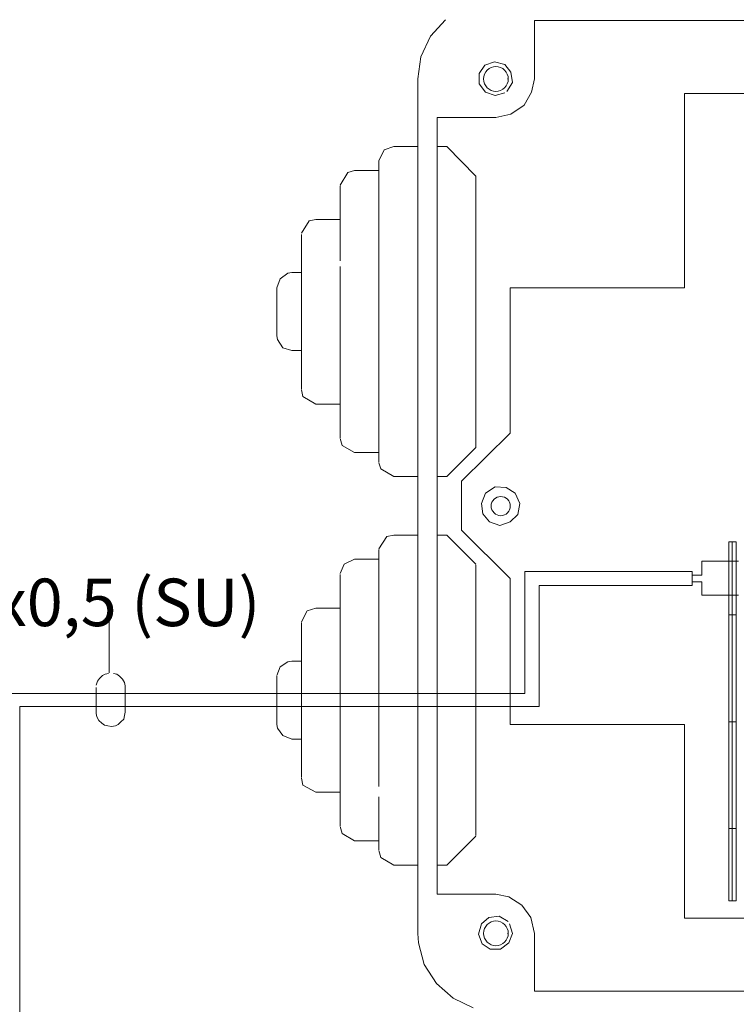
# Model space of a CAD drawing. Units: millimetres. Extents: x -22 to 5345, y 0 to 192.
# Drawn here: x 3383 to 3407, y 126 to 158 of the extents above; entities that cross this region are included whole.
import ezdxf

# ---------------------------------------------------------------- set-up
doc = ezdxf.new("R2010")
doc.units = ezdxf.units.MM
doc.linetypes.add('PDF_IMPORT', pattern=[1, 0.8, -0.2])
doc.layers.add('PDF6_Geometry', color=7, linetype='Continuous')
doc.layers.add('PDF6_Text', color=7, linetype='Continuous')
doc.styles.add('PDF ArialMT', font='arial.ttf')

msp = doc.modelspace()

# ---------------------------------------------------------------- linework, layer by layer
at = {"layer": 'PDF6_Geometry', "lineweight": 20}
for points in [[(3396.614, 157.419), (3397.107, 157.957)], [(3400.001, 156.028), (3400.001, 157.935)], [(3400.001, 157.935), (3425.286, 157.935)], [(3396.299, 156.746), (3396.614, 157.419)], [(3396.21, 128.208), (3396.21, 156.028), (3396.299, 156.746)], [(3398.206, 156.208), (3398.386, 156.477)], [(3398.386, 156.477), (3398.7, 156.589)], [(3398.7, 156.589), (3399.036, 156.499)], [(3399.037, 156.499), (3399.238, 156.253)], [(3398.206, 155.871), (3398.206, 156.207)], [(3399.238, 156.252), (3399.283, 155.916)], [(3398.408, 155.602), (3398.206, 155.871)], [(3399.283, 155.916), (3399.104, 155.624)], [(3399.911, 155.602), (3400.001, 156.028)], [(3398.722, 155.49), (3398.408, 155.602)], [(3399.037, 155.579), (3398.722, 155.49)], [(3399.665, 155.176), (3399.911, 155.602)], [(3399.238, 154.884), (3399.665, 155.175)], [(3398.745, 154.772), (3399.238, 154.884)], [(3396.838, 154.772), (3398.745, 154.772)], [(3396.838, 129.487), (3396.838, 154.772)], [(3394.931, 153.358), (3395.11, 153.717)], [(3395.11, 153.717), (3395.425, 153.829)], [(3395.424, 153.829), (3396.21, 153.829)], [(3397.152, 153.829), (3396.838, 153.829), (3396.838, 152.326)], [(3397.152, 153.829), (3398.094, 152.865)], [(3394.931, 153.336), (3394.931, 152.147)], [(3393.674, 152.573), (3393.921, 152.977)], [(3393.921, 152.977), (3394.146, 153.044)], [(3394.146, 153.044), (3394.931, 153.044)], [(3393.674, 152.281), (3393.674, 152.551)], [(3396.838, 152.326), (3396.838, 151.316)], [(3394.931, 152.147), (3394.931, 148.781)], [(3398.094, 152.236), (3398.094, 149.993)], [(3392.418, 151.003), (3392.665, 151.406)], [(3392.665, 151.406), (3392.889, 151.451)], [(3392.889, 151.451), (3393.674, 151.451)], [(3392.418, 150.958), (3392.418, 150.464)], [(3392.418, 150.307), (3392.418, 150.89)], [(3396.21, 150.083), (3396.21, 150.711)], [(3392.418, 150.464), (3392.418, 148.804)], [(3394.931, 148.692), (3394.931, 150.374)], [(3391.969, 149.701), (3392.104, 149.724)], [(3392.104, 149.724), (3392.418, 149.724)], [(3398.094, 149.993), (3398.094, 146.852)], [(3391.723, 149.522), (3391.61, 149.23), (3391.61, 149.118)], [(3391.723, 149.522), (3391.969, 149.701)], [(3391.61, 149.118), (3391.61, 148.624)], [(3392.418, 148.804), (3392.418, 146.942)], [(3394.931, 148.781), (3394.931, 145.237)], [(3393.674, 147.166), (3393.674, 148.714)], [(3394.931, 147.009), (3394.931, 148.692)], [(3391.61, 147.66), (3391.61, 147.884)], [(3391.633, 147.548), (3391.61, 147.66)], [(3391.812, 147.278), (3391.633, 147.547)], [(3392.104, 147.189), (3391.812, 147.278)], [(3392.418, 147.189), (3392.104, 147.189)], [(3393.674, 146.897), (3393.674, 147.166)], [(3396.838, 147.368), (3396.838, 143.958)], [(3392.418, 146.224), (3392.418, 146.964)], [(3392.418, 146.942), (3392.418, 145.955)], [(3393.674, 145.596), (3393.674, 146.897)], [(3394.931, 145.461), (3394.931, 147.009)], [(3398.094, 146.852), (3398.094, 144.878)], [(3392.418, 145.932), (3392.418, 146.224)], [(3392.463, 145.685), (3392.418, 145.91)], [(3393.674, 145.91), (3393.674, 144.362)], [(3392.889, 145.439), (3392.463, 145.685)], [(3393.674, 144.698), (3393.674, 145.596)], [(3393.674, 145.439), (3392.889, 145.439)], [(3394.931, 144.945), (3394.931, 145.461)], [(3394.931, 145.237), (3394.931, 143.554)], [(3394.931, 143.98), (3394.931, 144.945)], [(3393.674, 144.339), (3393.674, 144.698)], [(3398.094, 144.81), (3398.094, 144.564)], [(3393.742, 144.093), (3393.675, 144.317)], [(3394.146, 143.868), (3393.742, 144.093)], [(3394.931, 143.576), (3394.931, 143.98)], [(3396.838, 143.958), (3396.838, 143.083)], [(3398.094, 144.025), (3397.152, 143.083)], [(3394.931, 143.868), (3394.146, 143.868)], [(3394.998, 143.33), (3394.931, 143.532)], [(3395.424, 143.083), (3394.998, 143.33)], [(3396.21, 143.083), (3395.424, 143.083)], [(3397.152, 143.083), (3396.838, 143.083)], [(3398.408, 142.544), (3398.723, 142.746)], [(3398.722, 142.746), (3399.081, 142.724)], [(3399.081, 142.724), (3399.373, 142.545)], [(3398.274, 142.208), (3398.408, 142.544)], [(3399.373, 142.544), (3399.53, 142.208)], [(3398.319, 141.871), (3398.274, 142.208)], [(3399.53, 142.208), (3399.463, 141.849)], [(3398.543, 141.602), (3398.318, 141.871)], [(3399.463, 141.849), (3399.216, 141.602)], [(3398.879, 141.49), (3398.543, 141.602)], [(3399.216, 141.602), (3398.879, 141.49)], [(3394.931, 140.727), (3395.2, 141.131)], [(3395.2, 141.131), (3395.425, 141.176)], [(3395.424, 141.176), (3396.21, 141.176)], [(3397.152, 141.176), (3396.838, 141.176), (3396.838, 139.65)], [(3397.152, 141.176), (3398.094, 140.234)], [(3394.931, 140.548), (3394.931, 140.705)], [(3394.931, 140.682), (3394.931, 139.516)], [(3394.931, 139.852), (3394.931, 140.548)], [(3393.674, 139.92), (3393.809, 140.234)], [(3393.809, 140.234), (3394.146, 140.391)], [(3394.146, 140.391), (3394.931, 140.391)], [(3398.094, 138.708), (3398.094, 140.211)], [(3406.642, 140.323), (3405.453, 140.323)], [(3405.453, 140.323), (3405.453, 139.875)], [(3393.674, 139.897), (3393.674, 139.022)], [(3394.931, 138.641), (3394.931, 139.852)], [(3399.687, 139.987), (3405.139, 139.987), (3403.254, 139.987)], [(3399.687, 136.016), (3399.687, 139.987)], [(3400.158, 139.538), (3405.139, 139.538), (3405.139, 139.987)], [(3405.453, 139.875), (3405.139, 139.875)], [(3396.838, 139.65), (3396.838, 136.734)], [(3398.094, 139.583), (3398.094, 137.362)], [(3400.158, 139.538), (3400.158, 135.59)], [(3403.254, 139.538), (3405.139, 139.538)], [(3405.453, 139.224), (3405.453, 139.65), (3405.139, 139.65)], [(3400.158, 135.59), (3400.158, 139.157)], [(3405.453, 139.224), (3406.642, 139.224)], [(3393.674, 139.022), (3393.674, 136.285)], [(3392.418, 138.349), (3392.598, 138.708)], [(3392.598, 138.708), (3392.889, 138.798)], [(3392.889, 138.798), (3393.674, 138.798)], [(3394.931, 137.093), (3394.931, 138.641)], [(3398.094, 135.5), (3398.094, 138.708)], [(3392.418, 138.304), (3392.418, 137.811)], [(3392.418, 137.811), (3392.418, 136.15)], [(3391.723, 136.891), (3391.969, 137.048)], [(3391.969, 137.048), (3392.104, 137.07)], [(3392.104, 137.07), (3392.418, 137.07)], [(3394.931, 135.365), (3394.931, 137.093)], [(3391.61, 136.599), (3391.723, 136.891)], [(3391.61, 136.577), (3391.61, 136.442)], [(3391.61, 136.442), (3391.61, 135.926)], [(3393.674, 136.285), (3393.674, 133.256)], [(3382.838, 136.016), (3391.61, 136.016), (3399.687, 136.016)], [(3391.61, 135.926), (3391.61, 135.343)], [(3383.242, 135.59), (3383.242, 113.446)], [(3400.158, 135.59), (3391.61, 135.59), (3383.242, 135.59)], [(3391.61, 135.343), (3391.61, 135.029)], [(3398.094, 132.471), (3398.094, 135.5)], [(3391.633, 134.894), (3391.61, 135.006)], [(3391.812, 134.647), (3391.633, 134.894)], [(3392.104, 134.535), (3391.812, 134.647)], [(3392.418, 134.535), (3392.104, 134.535)], [(3392.418, 133.593), (3392.418, 134.019)], [(3396.21, 133.391), (3396.21, 134.019)], [(3392.418, 133.481), (3392.418, 133.593)], [(3392.418, 133.279), (3392.418, 133.481)], [(3392.463, 133.032), (3392.418, 133.256)], [(3393.674, 133.256), (3393.674, 131.731)], [(3392.889, 132.808), (3392.463, 133.032)], [(3393.674, 132.808), (3392.889, 132.808)], [(3393.674, 132.045), (3393.674, 132.808)], [(3396.838, 132.785), (3396.838, 130.519)], [(3398.094, 131.394), (3398.094, 132.471)], [(3393.674, 131.708), (3393.674, 132.045)], [(3393.742, 131.462), (3393.675, 131.686)], [(3394.146, 131.215), (3393.742, 131.461)], [(3394.931, 131.215), (3394.146, 131.215)], [(3394.931, 130.923), (3394.931, 131.327)], [(3398.094, 131.372), (3397.152, 130.43)], [(3394.998, 130.676), (3394.931, 130.901)], [(3395.424, 130.43), (3394.998, 130.676)], [(3396.21, 130.43), (3395.424, 130.43)], [(3397.152, 130.43), (3396.838, 130.43)], [(3398.745, 129.487), (3396.838, 129.487)], [(3399.171, 129.397), (3398.745, 129.487)], [(3399.597, 129.128), (3399.171, 129.397)], [(3399.889, 128.724), (3399.597, 129.128)], [(3398.274, 128.522), (3398.52, 128.724)], [(3398.52, 128.724), (3398.857, 128.769)], [(3398.857, 128.769), (3399.149, 128.59)], [(3400.001, 128.208), (3399.889, 128.724)], [(3398.184, 128.186), (3398.274, 128.523)], [(3399.194, 128.522), (3399.283, 128.208)], [(3396.232, 127.894), (3396.21, 128.208)], [(3398.296, 127.872), (3398.184, 128.186)], [(3399.283, 128.208), (3399.171, 127.894)], [(3400.001, 126.324), (3400.001, 128.208)], [(3396.412, 127.199), (3396.232, 127.894)], [(3398.565, 127.692), (3398.296, 127.872)], [(3398.902, 127.692), (3398.565, 127.692)], [(3399.171, 127.894), (3398.902, 127.692)], [(3396.815, 126.571), (3396.411, 127.199)], [(3397.354, 126.099), (3396.816, 126.571)], [(3425.286, 126.324), (3400.001, 126.324)], [(3398.005, 125.785), (3397.354, 126.1)]]:
    msp.add_lwpolyline(points, dxfattribs=at)
for points in [[(3399.126, 156.028), (3399.149, 156.028, 0.416781), (3398.745, 156.432)], [(3399.126, 128.208), (3399.149, 128.208, 0.416781), (3398.745, 128.612)]]:
    msp.add_lwpolyline(points, format="xyb", dxfattribs=at)
at = {"layer": 'PDF6_Geometry', "lineweight": 15}
for points in [[(3420.395, 155.557), (3404.892, 155.557), (3404.892, 149.23)], [(3399.216, 149.23), (3399.216, 144.496)], [(3404.892, 149.23), (3399.216, 149.23)], [(3399.216, 144.496), (3397.623, 142.926)], [(3397.623, 142.926), (3397.623, 141.333), (3399.216, 139.762)], [(3399.216, 139.763), (3399.216, 135.006)], [(3399.216, 135.006), (3404.892, 135.006)], [(3420.395, 135.006), (3420.395, 128.702), (3404.892, 128.702)], [(3404.892, 135.006), (3404.892, 128.702)]]:
    msp.add_lwpolyline(points, dxfattribs=at)
at = {"layer": 'PDF6_Geometry', "linetype": 'PDF_IMPORT', "lineweight": 20, "ltscale": 1.435833}
msp.add_lwpolyline([(3394.931, 150.374), (3394.931, 153.358)], dxfattribs=at)
at = {"layer": 'PDF6_Geometry', "linetype": 'PDF_IMPORT', "lineweight": 20, "ltscale": 3.230556}
msp.add_lwpolyline([(3398.094, 144.025), (3398.094, 152.865)], dxfattribs=at)
at = {"layer": 'PDF6_Geometry', "linetype": 'PDF_IMPORT', "lineweight": 20, "ltscale": 3.028889}
msp.add_lwpolyline([(3393.674, 152.528), (3393.674, 145.91)], dxfattribs=at)
at = {"layer": 'PDF6_Geometry', "linetype": 'PDF_IMPORT', "lineweight": 20, "ltscale": 1.503056}
msp.add_lwpolyline([(3393.674, 148.714), (3393.674, 152.282)], dxfattribs=at)
at = {"layer": 'PDF6_Geometry', "linetype": 'PDF_IMPORT', "lineweight": 20, "ltscale": 1.211389}
for points in [[(3392.418, 146.964), (3392.418, 150.307)], [(3392.418, 134.019), (3392.418, 137.743)]]:
    msp.add_lwpolyline(points, dxfattribs=at)
at = {"layer": 'PDF6_Geometry', "linetype": 'PDF_IMPORT', "lineweight": 20, "ltscale": 0.560833}
for points in [[(3391.61, 147.884), (3391.61, 149.23)], [(3391.61, 135.006), (3391.61, 136.599)]]:
    msp.add_lwpolyline(points, dxfattribs=at)
at = {"layer": 'PDF6_Geometry', "linetype": 'PDF_IMPORT', "lineweight": 20, "ltscale": 0.583333}
msp.add_lwpolyline([(3391.61, 148.624), (3391.61, 147.682)], dxfattribs=at)
at = {"layer": 'PDF6_Geometry', "lineweight": 13}
for points in [[(3406.44, 138.574), (3406.44, 140.952), (3406.328, 140.952)], [(3406.328, 140.952), (3406.328, 138.574)], [(3406.575, 140.952), (3406.575, 138.574), (3406.44, 138.574), (3406.575, 138.574)], [(3406.575, 140.952), (3406.44, 140.952)], [(3406.44, 135.096), (3406.44, 138.574), (3406.328, 138.574), (3406.44, 138.574)], [(3406.328, 138.574), (3406.328, 135.096)], [(3406.575, 135.096), (3406.44, 135.096), (3406.575, 135.096), (3406.575, 138.574)], [(3386.159, 136.689), (3386.159, 138.349)], [(3385.934, 136.599), (3385.845, 136.509)], [(3386.024, 136.644), (3385.934, 136.599)], [(3386.136, 136.666), (3386.024, 136.644)], [(3386.405, 136.644), (3386.293, 136.667)], [(3386.495, 136.577), (3386.405, 136.644)], [(3386.585, 136.487), (3386.495, 136.577)], [(3385.777, 136.42), (3385.732, 136.285)], [(3385.845, 136.509), (3385.777, 136.42)], [(3386.652, 136.375), (3386.585, 136.487)], [(3386.675, 136.263), (3386.652, 136.375)], [(3386.675, 136.263), (3386.675, 136.218), (3386.675, 135.41)], [(3385.732, 136.218), (3385.732, 135.41), (3385.732, 135.365)], [(3385.732, 135.365), (3385.755, 135.253)], [(3386.63, 135.186), (3386.652, 135.298)], [(3386.652, 135.298), (3386.675, 135.41)], [(3385.755, 135.253), (3385.822, 135.141)], [(3385.822, 135.141), (3385.912, 135.051)], [(3385.912, 135.051), (3386.002, 134.984)], [(3386.002, 134.984), (3386.114, 134.961)], [(3386.361, 134.961), (3386.45, 135.006)], [(3386.45, 135.006), (3386.54, 135.096)], [(3386.54, 135.096), (3386.63, 135.186)], [(3406.328, 135.096), (3406.328, 131.619)], [(3406.575, 131.619), (3406.44, 131.619), (3406.575, 131.619), (3406.575, 135.096)], [(3406.44, 135.096), (3406.44, 131.619)], [(3386.114, 134.961), (3386.226, 134.939)], [(3386.226, 134.939), (3386.361, 134.961)], [(3406.328, 131.619), (3406.328, 129.263)], [(3406.44, 131.619), (3406.44, 129.263)], [(3406.44, 129.263), (3406.575, 129.263), (3406.575, 131.618)], [(3406.44, 129.263), (3406.328, 129.263)]]:
    msp.add_lwpolyline(points, dxfattribs=at)
at = {"layer": 'PDF6_Geometry', "linetype": 'PDF_IMPORT', "lineweight": 20, "ltscale": 1.323611}
msp.add_lwpolyline([(3393.674, 137.295), (3393.674, 139.92)], dxfattribs=at)
at = {"layer": 'PDF6_Geometry', "linetype": 'PDF_IMPORT', "lineweight": 20, "ltscale": 3.544722}
msp.add_lwpolyline([(3394.931, 139.516), (3394.931, 130.923)], dxfattribs=at)
at = {"layer": 'PDF6_Geometry', "linetype": 'PDF_IMPORT', "lineweight": 20, "ltscale": 0.538333}
msp.add_lwpolyline([(3392.418, 137.743), (3392.418, 138.327)], dxfattribs=at)
at = {"layer": 'PDF6_Geometry', "linetype": 'PDF_IMPORT', "lineweight": 20, "ltscale": 1.525556}
msp.add_lwpolyline([(3393.674, 132.808), (3393.674, 137.295)], dxfattribs=at)
at = {"layer": 'PDF6_Geometry', "linetype": 'PDF_IMPORT', "lineweight": 20, "ltscale": 3.163333}
msp.add_lwpolyline([(3398.094, 137.362), (3398.094, 131.91)], dxfattribs=at)
at = {"layer": 'PDF6_Geometry', "linetype": 'PDF_IMPORT', "lineweight": 20, "ltscale": 1.884444}
msp.add_lwpolyline([(3392.418, 136.15), (3392.418, 133.301)], dxfattribs=at)
at = {"layer": 'PDF6_Geometry', "linetype": 'PDF_IMPORT', "lineweight": 20, "ltscale": 1.660278}
msp.add_lwpolyline([(3394.931, 131.327), (3394.931, 135.365)], dxfattribs=at)
at = {"layer": 'PDF6_Geometry', "lineweight": 13}
for points in [[(3406.328, 135.096), (3406.44, 135.096)], [(3406.328, 131.619), (3406.44, 131.619)]]:
    msp.add_lwpolyline(points, close=True, dxfattribs=at)
at = {"layer": 'PDF6_Geometry', "lineweight": 20}
for centre in [(3398.747, 156.026), (3398.747, 128.207)]:
    msp.add_arc(centre, 0.402, 269.7491, 0.2509, dxfattribs=at)
for points in [[(3398.745, 156.432), (3398.543, 156.432), (3398.341, 156.252), (3398.341, 156.028)], [(3398.341, 156.028), (3398.341, 155.804), (3398.543, 155.624), (3398.745, 155.624)], [(3398.902, 142.432), (3398.745, 142.432), (3398.588, 142.298), (3398.588, 142.118)], [(3399.216, 142.118), (3399.216, 142.298), (3399.081, 142.432), (3398.902, 142.432)], [(3398.588, 142.118), (3398.588, 141.961), (3398.745, 141.804), (3398.902, 141.804)], [(3398.902, 141.804), (3399.081, 141.804), (3399.216, 141.961), (3399.216, 142.118)], [(3398.745, 128.612), (3398.543, 128.612), (3398.341, 128.433), (3398.341, 128.208)], [(3398.341, 128.208), (3398.341, 127.984), (3398.543, 127.804), (3398.745, 127.804)]]:
    msp.add_open_spline(points, degree=3, dxfattribs=at)

# ---------------------------------------------------------------- texts
at = {"layer": 'PDF6_Text', "insert": (3381.25, 138.784), "char_height": 1.547, "attachment_point": 4, "style": 'PDF ArialMT'}
msp.add_mtext('2x0,5 (SU)', dxfattribs=at)

doc.saveas('drawing.dxf')
